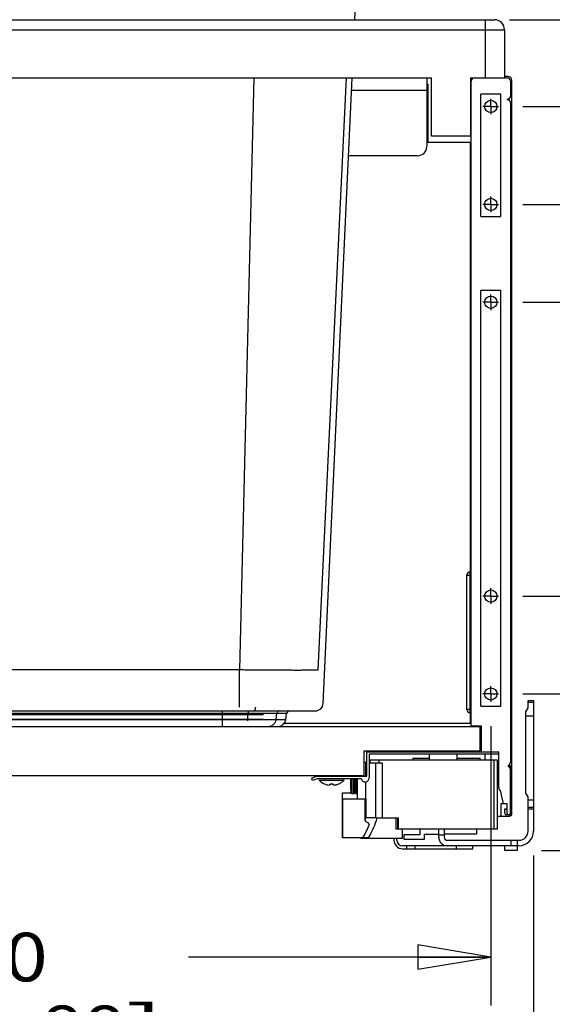
# Model space of a CAD drawing. Units: inches. Extents: x 0 to 17, y 0 to 11.
# Drawn here: x 5.5 to 6.9, y 2.2 to 4.7 of the extents above; entities that cross this region are included whole.
import ezdxf
from ezdxf.enums import TextEntityAlignment as Align

# ---------------------------------------------------------------- set-up
doc = ezdxf.new("R2010")
doc.units = ezdxf.units.IN
doc.header["$LTSCALE"] = 0.935
doc.header["$MEASUREMENT"] = 0
doc.linetypes.add('CENTER', pattern=[0.6, 0.375, -0.075, 0.075, -0.075])
doc.layers.get('0').update_dxf_attribs({"linetype": 'CONTINUOUS'})
for name, color, linetype in [('06___PRT_ALL_SURFS', 7, 'CONTINUOUS'), ('_328', 7, 'CONTINUOUS'), ('DEFAULT_1', 7, 'CENTER')]:
    doc.layers.add(name, color=color, linetype=linetype)
doc.styles.get("Standard").update_dxf_attribs({"font": 'bluprnt.ttf'})
doc.dimstyles.new('DIMSTYLE_1', dxfattribs={"dimtxt": 0.125, "dimasz": 0.1875, "dimexe": 0.125, "dimexo": 0.0625, "dimgap": 0.0625, "dimtad": 0, "dimtih": 1, "dimtoh": 1, "dimdec": 3, "dimlfac": 5, "dimzin": 4, "dimdsep": 46, "dimtxsty": 'Standard', "dimblk": 'CLOSED', "dimblk1": 'CLOSED', "dimblk2": 'CLOSED', "dimcen": 0.09, "dimadec": 3, "dimazin": 1, "dimtfac": 1, "dimtdec": 3, "dimtofl": 0, "dimtmove": 0, "dimatfit": 3, "dimldrblk": 'CLOSED', "dimfxl": 0, "dimtolj": 1, "dimtzin": 4, "dimarcsym": 0})
doc.dimstyles.new('DIMSTYLE_2', dxfattribs={"dimtxt": 0.125, "dimasz": 0.1875, "dimexe": 0.125, "dimexo": 0.0625, "dimgap": 0.03125, "dimtad": 0, "dimtih": 1, "dimtoh": 1, "dimdec": 3, "dimlfac": 5, "dimzin": 4, "dimdsep": 46, "dimtxsty": 'Standard', "dimblk": 'CLOSED', "dimblk1": 'CLOSED', "dimblk2": 'CLOSED', "dimcen": 0.09, "dimadec": 3, "dimazin": 1, "dimtfac": 1, "dimtdec": 3, "dimtofl": 0, "dimtmove": 0, "dimatfit": 3, "dimldrblk": 'CLOSED', "dimfxl": 0, "dimtolj": 1, "dimtzin": 4, "dimarcsym": 0})
doc.dimstyles.new('DIMSTYLE_3', dxfattribs={"dimtxt": 0.125, "dimasz": 0.1875, "dimexe": 0.125, "dimexo": 0.0625, "dimgap": 0.0625, "dimtad": 0, "dimtih": 1, "dimtoh": 1, "dimlfac": 5, "dimzin": 4, "dimdsep": 46, "dimtxsty": 'Standard', "dimblk": 'CLOSED', "dimblk1": 'CLOSED', "dimblk2": 'CLOSED', "dimcen": 0.09, "dimadec": 3, "dimazin": 1, "dimtfac": 1, "dimtdec": 3, "dimtofl": 0, "dimtmove": 0, "dimatfit": 3, "dimldrblk": 'CLOSED', "dimfxl": 0, "dimtolj": 1, "dimtzin": 4, "dimarcsym": 0})
doc.dimstyles.new('DIMSTYLE_4', dxfattribs={"dimtxt": 0.125, "dimasz": 0.1875, "dimexe": 0.125, "dimexo": 0.0625, "dimgap": 0.03125, "dimtad": 0, "dimtih": 1, "dimtoh": 1, "dimlfac": 5, "dimzin": 4, "dimdsep": 46, "dimtxsty": 'Standard', "dimblk": 'CLOSED', "dimblk1": 'CLOSED', "dimblk2": 'CLOSED', "dimcen": 0.09, "dimadec": 3, "dimazin": 1, "dimtfac": 1, "dimtdec": 3, "dimtofl": 0, "dimtmove": 0, "dimatfit": 3, "dimldrblk": 'CLOSED', "dimfxl": 0, "dimtolj": 1, "dimtzin": 4, "dimarcsym": 0})
doc.dimstyles.new('DIMSTYLE_5', dxfattribs={"dimtxt": 0.125, "dimasz": 0.1875, "dimexe": 0.125, "dimexo": 0.0625, "dimgap": 0.03125, "dimtad": 0, "dimtih": 1, "dimtoh": 1, "dimlfac": 5, "dimzin": 4, "dimdsep": 46, "dimtxsty": 'Standard', "dimblk": 'CLOSED', "dimblk1": 'CLOSED', "dimblk2": 'CLOSED', "dimcen": 0.09, "dimadec": 3, "dimazin": 1, "dimtfac": 1, "dimtdec": 3, "dimtofl": 0, "dimtmove": 0, "dimatfit": 3, "dimldrblk": 'CLOSED', "dimfxl": 0, "dimtolj": 1, "dimtzin": 4, "dimarcsym": 0})

# ---------------------------------------------------------------- blocks, each defined once
blk = doc.blocks.new('_CLOSED')
at = {"color": 0, "linetype": 'ByBlock'}
for p, q in [((0, 0), (-1, 0.167)), ((-1, 0.167), (-1, -0.167)), ((-1, -0.167), (0, 0)), ((-1, 0), (0, 0))]:
    blk.add_line(p, q, dxfattribs=at)
blk = doc.blocks.new('*D1')
at = {"color": 7, "linetype": 'Continuous'}
for p, q in [((4.1222, 2.547), (4.1222, 1.68)), ((6.8221, 2.547), (6.8221, 1.68)), ((4.1222, 1.805), (5.0097, 1.805)), ((6.8221, 1.805), (5.9347, 1.805))]:
    blk.add_line(p, q, dxfattribs=at)
at = {"color": 7, "linetype": 'Continuous', "xscale": 0.1875, "yscale": 0.1875, "zscale": 0.1875, "rotation": 180}
blk.add_blockref('_CLOSED', (4.1222, 1.805), dxfattribs=at)
at = {"color": 7, "linetype": 'Continuous', "xscale": 0.1875, "yscale": 0.1875, "zscale": 0.1875}
blk.add_blockref('_CLOSED', (6.8221, 1.805), dxfattribs=at)
at = {"color": 7, "linetype": 'Continuous'}
for s, p, p2 in [('13.50', (5.0722, 1.7425), (5.5722, 1.7425)), ('[', (5.0722, 1.555), (5.1722, 1.555)), ('342,88', (5.1722, 1.555), (5.7722, 1.555)), (']', (5.7722, 1.555), (5.8722, 1.555))]:
    blk.add_text(s, height=0.125, dxfattribs=at).set_placement(p, p2, align=Align.FIT)
blk = doc.blocks.new('*D2')
at = {"color": 7, "linetype": 'Continuous'}
blk.add_line((6.7597, 4.6973), (7.2195, 4.6973), dxfattribs=at)
for s, p, p2 in [('[', (7.907, 4.6348), (8.007, 4.6348)), (']', (8.607, 4.6348), (8.707, 4.6348)), ('10.69', (7.282, 4.6348), (7.782, 4.6348)), ('271,45', (8.007, 4.6348), (8.607, 4.6348))]:
    blk.add_text(s, height=0.125, dxfattribs=at).set_placement(p, p2, align=Align.FIT)
blk = doc.blocks.new('*D6')
at = {"color": 7, "linetype": 'Continuous'}
blk.add_line((6.8421, 2.5599), (7.2195, 2.5599), dxfattribs=at)
for s, p, p2 in [('.0', (7.282, 2.4974), (7.482, 2.4974)), ('[', (7.607, 2.4974), (7.707, 2.4974)), ('0', (7.707, 2.4974), (7.807, 2.4974)), (']', (7.807, 2.4974), (7.907, 2.4974))]:
    blk.add_text(s, height=0.125, dxfattribs=at).set_placement(p, p2, align=Align.FIT)
blk = doc.blocks.new('*D7')
at = {"color": 7, "linetype": 'Continuous'}
blk.add_line((6.7944, 2.9623), (7.2195, 2.9623), dxfattribs=at)
for s, p, p2 in [('2.01', (7.282, 2.8998), (7.682, 2.8998)), ('[', (7.807, 2.8998), (7.907, 2.8998)), ('51,1', (7.907, 2.8998), (8.307, 2.8998)), (']', (8.307, 2.8998), (8.407, 2.8998))]:
    blk.add_text(s, height=0.125, dxfattribs=at).set_placement(p, p2, align=Align.FIT)
blk = doc.blocks.new('*D8')
at = {"color": 7, "linetype": 'Continuous'}
blk.add_line((6.7944, 3.2143), (7.2195, 3.2143), dxfattribs=at)
for s, p, p2 in [('3.27', (7.282, 3.1518), (7.682, 3.1518)), ('[', (7.807, 3.1518), (7.907, 3.1518)), ('83,1', (7.907, 3.1518), (8.307, 3.1518)), (']', (8.307, 3.1518), (8.407, 3.1518))]:
    blk.add_text(s, height=0.125, dxfattribs=at).set_placement(p, p2, align=Align.FIT)
blk = doc.blocks.new('*D9')
at = {"color": 7, "linetype": 'Continuous'}
blk.add_line((6.7944, 3.9702), (7.2195, 3.9702), dxfattribs=at)
for s, p, p2 in [('7.05', (7.282, 3.9077), (7.682, 3.9077)), ('[', (7.807, 3.9077), (7.907, 3.9077)), ('179,1', (7.907, 3.9077), (8.407, 3.9077)), (']', (8.407, 3.9077), (8.507, 3.9077))]:
    blk.add_text(s, height=0.125, dxfattribs=at).set_placement(p, p2, align=Align.FIT)
blk = doc.blocks.new('*D10')
at = {"color": 7, "linetype": 'Continuous'}
blk.add_line((6.7944, 4.2221), (7.2195, 4.2221), dxfattribs=at)
for s, p, p2 in [('8.31', (7.282, 4.1596), (7.682, 4.1596)), ('[', (7.807, 4.1596), (7.907, 4.1596)), ('211,1', (7.907, 4.1596), (8.407, 4.1596)), (']', (8.407, 4.1596), (8.507, 4.1596))]:
    blk.add_text(s, height=0.125, dxfattribs=at).set_placement(p, p2, align=Align.FIT)
blk = doc.blocks.new('*D11')
at = {"color": 7, "linetype": 'Continuous'}
blk.add_line((6.7944, 4.4741), (7.2195, 4.4741), dxfattribs=at)
for s, p, p2 in [('9.57', (7.282, 4.4116), (7.682, 4.4116)), ('[', (7.807, 4.4116), (7.907, 4.4116)), ('243,1', (7.907, 4.4116), (8.407, 4.4116)), (']', (8.407, 4.4116), (8.507, 4.4116))]:
    blk.add_text(s, height=0.125, dxfattribs=at).set_placement(p, p2, align=Align.FIT)
blk = doc.blocks.new('*D12')
at = {"color": 7, "linetype": 'Continuous'}
for p, q in [((4.2325, 2.8798), (4.2325, 2.1605)), ((6.7118, 2.8798), (6.7118, 2.1605)), ((4.2325, 2.2855), (5.0097, 2.2855)), ((6.7118, 2.2855), (5.9347, 2.2855))]:
    blk.add_line(p, q, dxfattribs=at)
at = {"color": 7, "linetype": 'Continuous', "xscale": 0.1875, "yscale": 0.1875, "zscale": 0.1875, "rotation": 180}
blk.add_blockref('_CLOSED', (4.2325, 2.2855), dxfattribs=at)
at = {"color": 7, "linetype": 'Continuous', "xscale": 0.1875, "yscale": 0.1875, "zscale": 0.1875}
blk.add_blockref('_CLOSED', (6.7118, 2.2855), dxfattribs=at)
at = {"color": 7, "linetype": 'Continuous'}
for s, p, p2 in [('12.40', (5.0722, 2.223), (5.5722, 2.223)), ('[', (5.0722, 2.0355), (5.1722, 2.0355)), ('314,88', (5.1722, 2.0355), (5.7722, 2.0355)), (']', (5.7722, 2.0355), (5.8722, 2.0355))]:
    blk.add_text(s, height=0.125, dxfattribs=at).set_placement(p, p2, align=Align.FIT)

msp = doc.modelspace()

# ---------------------------------------------------------------- linework, layer by layer
at = {"color": 7, "linetype": 'Continuous'}
for p, q in [((4.22316, 4.69734), (6.72116, 4.69734)), ((6.69716, 4.69734), (6.69716, 4.54734)), ((4.19716, 4.67134), (6.74716, 4.67134)), ((6.74716, 4.67134), (6.74716, 4.54734)), ((4.38466, 4.54734), (6.55966, 4.54734)), ((6.10268, 4.54734), (6.06569, 3.02419)), ((6.33951, 4.54734), (6.2673, 3.02409)), ((6.54716, 4.54734), (6.54716, 4.37094)), ((6.55966, 4.39734), (6.55966, 4.54734)), ((6.65966, 4.54734), (6.75437, 4.54734)), ((6.65966, 4.54734), (6.65966, 4.39734)), ((6.66146, 2.87962), (6.66146, 4.53946)), ((6.75594, 4.55127), (6.74716, 4.55127)), ((6.76224, 4.53946), (6.76224, 4.50009)), ((6.76618, 2.65442), (6.76618, 4.54104)), ((6.54716, 4.51534), (6.3537, 4.51534)), ((6.54966, 4.5316), (6.54716, 4.5316)), ((6.54966, 4.5116), (6.54716, 4.5116)), ((6.54966, 4.5316), (6.54966, 4.3816)), ((6.73744, 4.5056), (6.68626, 4.5056)), ((6.68626, 4.19064), (6.68626, 4.5056)), ((6.73744, 4.19064), (6.73744, 4.5056)), ((6.75437, 4.49305), (6.75437, 4.49143)), ((6.76224, 4.48356), (6.76224, 2.78681)), ((6.65966, 4.39734), (6.55966, 4.39734)), ((6.65966, 4.3816), (6.54966, 4.3816)), ((6.65966, 3.27647), (6.65966, 4.3816)), ((6.52356, 4.34734), (6.34592, 4.34734)), ((6.68626, 4.19064), (6.73744, 4.19064)), ((6.65043, 2.92214), (6.65043, 3.2686)), ((6.65831, 3.27647), (6.66146, 3.27647)), ((6.65831, 3.27647), (6.65831, 2.91427)), ((6.66146, 3.26749), (6.65043, 3.26749)), ((6.06569, 3.02419), (4.87864, 3.02419)), ((6.0655, 2.92883), (6.0656, 2.9428)), ((6.0656, 2.9428), (6.0656, 2.94435)), ((4.68364, 2.91883), (6.26069, 2.91883)), ((6.02216, 2.87883), (6.02216, 2.91883)), ((6.65043, 2.92324), (6.66146, 2.92324)), ((6.66146, 2.91427), (6.65831, 2.91427)), ((6.65966, 2.8876), (6.65966, 2.91427)), ((6.18681, 2.91195), (4.75752, 2.91195)), ((6.18458, 2.89605), (4.75975, 2.89605)), ((4.8788, 2.89779), (6.12695, 2.89779)), ((4.87977, 2.90988), (6.1275, 2.90988)), ((6.08682, 2.89605), (6.08729, 2.91195)), ((6.1595, 2.89605), (6.16173, 2.91195)), ((6.18458, 2.89605), (6.18682, 2.91195)), ((4.26008, 2.87883), (6.68429, 2.87883)), ((6.18131, 2.8876), (6.65966, 2.8876)), ((6.68823, 2.87962), (6.66146, 2.87962)), ((6.68429, 2.81584), (6.68429, 2.87883)), ((6.68823, 2.81348), (6.68823, 2.87962)), ((6.38508, 2.81584), (6.68429, 2.81584)), ((6.38508, 2.81584), (6.38508, 2.75285)), ((6.39295, 2.81348), (6.73232, 2.81348)), ((6.39295, 2.75049), (6.39295, 2.81348)), ((6.65831, 2.81584), (6.65831, 2.81348)), ((6.73232, 2.72135), (6.73232, 2.81348)), ((6.73232, 2.80718), (6.39925, 2.80718)), ((6.39925, 2.80718), (6.39925, 2.74655)), ((6.55437, 2.79222), (6.55437, 2.80718)), ((6.62524, 2.79222), (6.62524, 2.80718)), ((6.69728, 2.79222), (6.69728, 2.80718)), ((6.72881, 2.78749), (6.73232, 2.78749)), ((6.73153, 2.77647), (6.73153, 2.78749)), ((6.73232, 2.77647), (6.72881, 2.77647)), ((6.76303, 2.77726), (6.75673, 2.77726)), ((6.76224, 2.76771), (6.76224, 2.65525)), ((6.76303, 2.65167), (6.76303, 2.77726)), ((4.55929, 2.75285), (6.38508, 2.75285)), ((6.25122, 2.74583), (6.26401, 2.75049)), ((6.25337, 2.73991), (6.25122, 2.74583)), ((6.26513, 2.74419), (6.25337, 2.73991)), ((6.26401, 2.75049), (6.39295, 2.75049)), ((6.37905, 2.74419), (6.26513, 2.74419)), ((6.33376, 2.73989), (6.27105, 2.73989)), ((6.29443, 2.75221), (6.29347, 2.75163)), ((6.29401, 2.75285), (6.29401, 2.75195)), ((6.3024, 2.75106), (6.3024, 2.75285)), ((6.30259, 2.75108), (6.3024, 2.75106)), ((6.3134, 2.75049), (6.31592, 2.75198)), ((6.31592, 2.75198), (6.3162, 2.75231)), ((6.28306, 2.7314), (6.28338, 2.7314)), ((6.2989, 2.7314), (6.29847, 2.72897)), ((6.2989, 2.7314), (6.3059, 2.7314)), ((6.30633, 2.72897), (6.3059, 2.7314)), ((6.3087, 2.72804), (6.30663, 2.72882)), ((6.32142, 2.7314), (6.32174, 2.7314)), ((6.72881, 2.72765), (6.73232, 2.72765)), ((6.73153, 2.72135), (6.73153, 2.72765)), ((6.73153, 2.72135), (6.73232, 2.72135)), ((6.74494, 2.67962), (6.73731, 2.71403)), ((6.74492, 2.67996), (6.73783, 2.67959)), ((6.73783, 2.67959), (6.73783, 2.64812)), ((6.75429, 2.67962), (6.74494, 2.67962)), ((6.74799, 2.66702), (6.75429, 2.66702)), ((6.74799, 2.65525), (6.74799, 2.66702)), ((6.75429, 2.65525), (6.75429, 2.67962)), ((6.41622, 2.6436), (6.39027, 2.6436)), ((6.72881, 2.64812), (6.75988, 2.64812)), ((6.75827, 2.65127), (6.75197, 2.65127)), ((6.75999, 2.65167), (6.76303, 2.65167)), ((6.48449, 2.59084), (6.48449, 2.61454)), ((6.37779, 2.59242), (6.37779, 2.59084)), ((6.48449, 2.59084), (6.37779, 2.59084))]:
    msp.add_line(p, q, dxfattribs=at)
at = {"color": 6, "linetype": 'Continuous'}
for p, q in [((6.80791, 2.94576), (6.82209, 2.94576)), ((6.80791, 2.92647), (6.80791, 2.94576)), ((6.82209, 2.94049), (6.80791, 2.94049)), ((6.82209, 2.94576), (6.82209, 2.60954)), ((6.8024, 2.91655), (6.80791, 2.92647)), ((6.8024, 2.70726), (6.8024, 2.91655)), ((6.8024, 2.90639), (6.82209, 2.90639)), ((6.40064, 2.78671), (6.40134, 2.78784)), ((6.72881, 2.79222), (6.40134, 2.79222)), ((6.40134, 2.78435), (6.40134, 2.79222)), ((6.42496, 2.78435), (6.42496, 2.79222)), ((6.51145, 2.79683), (6.55437, 2.79683)), ((6.51145, 2.79683), (6.51145, 2.79222)), ((6.62524, 2.79683), (6.6843, 2.79683)), ((6.6843, 2.79222), (6.6843, 2.79683)), ((6.71939, 2.79222), (6.71939, 2.61454)), ((6.72881, 2.61454), (6.72881, 2.79222)), ((6.38508, 2.78671), (6.39295, 2.78671)), ((6.39027, 2.75049), (6.39027, 2.78671)), ((6.39925, 2.78671), (6.40134, 2.78671)), ((6.43368, 2.78435), (6.40134, 2.78435)), ((6.41622, 2.6436), (6.41622, 2.78435)), ((6.43368, 2.6436), (6.43368, 2.78435)), ((6.35188, 2.71556), (6.35203, 2.74419)), ((6.35207, 2.75049), (6.35208, 2.75285)), ((6.35324, 2.75049), (6.35324, 2.75285)), ((6.35324, 2.70631), (6.35324, 2.74419)), ((6.35712, 2.75285), (6.35712, 2.75049)), ((6.35712, 2.74419), (6.35712, 2.70631)), ((6.35852, 2.75049), (6.35852, 2.75285)), ((6.35852, 2.70631), (6.35852, 2.74419)), ((6.36149, 2.75285), (6.36149, 2.75049)), ((6.36149, 2.74419), (6.36149, 2.70631)), ((6.36381, 2.75049), (6.36381, 2.75285)), ((6.36381, 2.70631), (6.36381, 2.74419)), ((6.36677, 2.75285), (6.36677, 2.75049)), ((6.36677, 2.74419), (6.36677, 2.70631)), ((6.36794, 2.75285), (6.36794, 2.75049)), ((6.36794, 2.74419), (6.36794, 2.69163)), ((6.39027, 2.69163), (6.39027, 2.7364)), ((6.33029, 2.70797), (6.35073, 2.70797)), ((6.33029, 2.59242), (6.33029, 2.70797)), ((6.39051, 2.69163), (6.33159, 2.69163)), ((6.33159, 2.59242), (6.33159, 2.69163)), ((6.35324, 2.70631), (6.35712, 2.70631)), ((6.35852, 2.70631), (6.36149, 2.70631)), ((6.36381, 2.70631), (6.36677, 2.70631)), ((6.38852, 2.69163), (6.38852, 2.63725)), ((6.38868, 2.63827), (6.38868, 2.69163)), ((6.39051, 2.69163), (6.39051, 2.6436)), ((6.80791, 2.69734), (6.8024, 2.70726)), ((6.80791, 2.60954), (6.80791, 2.69734)), ((6.80791, 2.68987), (6.82209, 2.68987)), ((6.82209, 2.67019), (6.80791, 2.67019)), ((6.82209, 2.66568), (6.80791, 2.66568)), ((6.38852, 2.63725), (6.38868, 2.63827)), ((6.38868, 2.63827), (6.3898, 2.6436)), ((6.39027, 2.6436), (6.3898, 2.6436)), ((6.41622, 2.6436), (6.47338, 2.6436)), ((6.46874, 2.61454), (6.46874, 2.6436)), ((6.47268, 2.61454), (6.47268, 2.6436)), ((6.47338, 2.6436), (6.47338, 2.61454)), ((6.72881, 2.61454), (6.46874, 2.61454)), ((6.52961, 2.61454), (6.52961, 2.60013)), ((6.57799, 2.59379), (6.57799, 2.61454)), ((6.59216, 2.61454), (6.59216, 2.59379)), ((6.67488, 2.61454), (6.67488, 2.60171)), ((6.3977, 2.59242), (6.33029, 2.59242)), ((6.46264, 2.59084), (6.46264, 2.58631)), ((6.47012, 2.58631), (6.47012, 2.59084)), ((6.52961, 2.60013), (6.48787, 2.60013)), ((6.48787, 2.60013), (6.48787, 2.58844)), ((6.48787, 2.58844), (6.5413, 2.58844)), ((6.5413, 2.60171), (6.57799, 2.60171)), ((6.5413, 2.58844), (6.5413, 2.60171)), ((6.59216, 2.59891), (6.57799, 2.59891)), ((6.67488, 2.60171), (6.59216, 2.60171)), ((6.60004, 2.58592), (6.78429, 2.58592)), ((6.76313, 2.58592), (6.76313, 2.57175)), ((6.77944, 2.58592), (6.77944, 2.57175)), ((6.78429, 2.57175), (6.48468, 2.57175)), ((6.48468, 2.56427), (6.66579, 2.56427)), ((6.49492, 2.57175), (6.49492, 2.56427)), ((6.51697, 2.57175), (6.51697, 2.56427)), ((6.62248, 2.57175), (6.62248, 2.56427)), ((6.66579, 2.56427), (6.66579, 2.57175)), ((6.74807, 2.55994), (6.74807, 2.57175)), ((6.77957, 2.55994), (6.74807, 2.55994)), ((6.77957, 2.57175), (6.77957, 2.55994))]:
    msp.add_line(p, q, dxfattribs=at)
at = {"color": 7, "linetype": 'Continuous'}
msp.add_lwpolyline([(6.29347, 2.75163), (6.29221, 2.75087), (6.29157, 2.75049)], dxfattribs=at)
for centre in [(6.71185, 4.47411), (6.71185, 4.22214), (6.71185, 3.97017), (6.71185, 3.21427), (6.71185, 2.9623)]:
    msp.add_circle(centre, 0.01575, dxfattribs=at)
for centre, radius, start, end in [((6.72116, 4.67134), 0.026, 0, 90), ((6.66933, 4.53946), 0.00787, 90, 180.00001), ((6.75437, 4.53946), 0.00787, 0, 90), ((6.75594, 4.54104), 0.01024, 0, 90), ((6.75516, 4.50009), 0.00709, 263.62063, 359.99999), ((6.75437, 4.48356), 0.00787, 0, 90), ((6.52356, 4.37094), 0.0236, 270, 360), ((6.65831, 3.2686), 0.00787, 90, 180), ((-25.02457, 3.01899), 31.09026, 359.862444, 0.009582), ((6.19473, 2.91083), 0.008, 90.00007, 172), ((6.26069, 2.93883), 0.02, 270, 357.34931), ((6.65831, 2.92214), 0.00787, 180, 270), ((5.99828, 2.89861), 0.08858, 356.26069, 358.34583), ((6.16477, 2.89883), 0.02, 270, 352), ((6.75831, 2.77726), 0.00157, 120, 240), ((6.75279, 2.78681), 0.00945, 300, 0.00001), ((6.75279, 2.76771), 0.00945, 0, 60), ((6.27281, 2.74167), 0.00251, 180, 225.27396), ((6.3024, 2.77154), 0.04456, 225.27396, 244.27394), ((6.27942, 2.9713), 0.22143, 276.00501, 276.97592), ((6.28302, 2.94192), 0.19184, 276.97416, 277.436), ((6.3024, 2.77154), 0.04456, 295.72606, 314.72604), ((6.33199, 2.74167), 0.00251, 314.72604, 360), ((6.38901, 2.74655), 0.01024, 193.34236, 0), ((6.30234, 2.77204), 0.04484, 244.98567, 253.82162), ((6.29902, 2.76539), 0.03755, 255.8592, 265.09511), ((6.31188, 2.73914), 0.01158, 241.3752, 243.05418), ((6.31052, 2.73564), 0.00781, 256.50515, 258.68715), ((6.30574, 2.76577), 0.03794, 274.9222, 275.94182), ((6.30579, 2.76533), 0.0375, 275.92658, 283.11911), ((6.30585, 2.76507), 0.03723, 283.12331, 284.15586), ((6.30244, 2.77212), 0.04492, 286.18174, 287.16284), ((6.30247, 2.77203), 0.04483, 287.15955, 294.03317), ((6.3025, 2.77194), 0.04474, 294.03399, 295.01783), ((6.7402, 2.72135), 0.00787, 180, 248.48163), ((6.75197, 2.65525), 0.00398, 180, 270), ((6.75827, 2.65525), 0.00398, 179.99999, 0.00001), ((6.75988, 2.65442), 0.0063, 270, 360)]:
    msp.add_arc(centre, radius, start, end, dxfattribs=at)
at = {"color": 6, "linetype": 'Continuous'}
for centre, radius, start, end in [((6.78429, 2.60954), 0.0378, 270, 360), ((6.78429, 2.60954), 0.02362, 270, 360), ((6.48468, 2.58631), 0.02205, 180, 270), ((6.48468, 2.58631), 0.01457, 180, 270), ((6.60004, 2.59379), 0.02205, 180, 270), ((6.60004, 2.59379), 0.00787, 180, 270)]:
    msp.add_arc(centre, radius, start, end, dxfattribs=at)
for centre, major_axis, start_param, end_param in [((5.51516, 2.63966), (0.91278, 0.07486), 5.986109, 6.1103538), ((5.51516, 2.63966), (0.89802, 0.07365), -0.2989663, -0.2182804), ((6.37981, 2.62539), (0.01947, 0.0016), -0.2182804, -0.0364562)]:
    msp.add_ellipse(centre, major_axis=major_axis, ratio=0.4447175, start_param=start_param, end_param=end_param, dxfattribs=at)
at = {"color": 7, "linetype": 'Continuous'}
for points, knots in [([(6.2673, 3.02409), (6.2673, 3.02408), (6.26727, 3.02406), (6.26718, 3.02402), (6.26698, 3.02397), (6.26667, 3.02392), (6.26623, 3.02387), (6.26567, 3.02382), (6.26499, 3.02378), (6.26419, 3.02373), (6.26289, 3.02367), (6.26096, 3.0236), (6.25831, 3.02352), (6.25519, 3.02345), (6.25161, 3.02339), (6.24759, 3.02334), (6.24314, 3.02329), (6.23826, 3.02325), (6.23093, 3.02321), (6.22081, 3.02317), (6.20758, 3.02317), (6.19298, 3.02319), (6.17716, 3.02325), (6.16027, 3.02333), (6.14247, 3.02345), (6.12394, 3.02359), (6.09826, 3.02383), (6.07878, 3.02404), (6.06569, 3.02419)], [0, 0, 0, 0, 0.0001816, 0.0004816, 0.0015006, 0.0031032, 0.0052962, 0.0080817, 0.0114598, 0.0154292, 0.0199873, 0.0308592, 0.0440527, 0.0595361, 0.0772721, 0.0972206, 0.1193319, 0.1435541, 0.1698301, 0.2282841, 0.2941361, 0.3667578, 0.4454549, 0.5294751, 0.6180169, 0.7102354, 0.8052418, 1, 1, 1, 1]), ([(6.08894, 2.91883), (6.08883, 2.91883), (6.08866, 2.91874), (6.08848, 2.91854), (6.08828, 2.91821), (6.08805, 2.91765), (6.08782, 2.91682), (6.08762, 2.91579), (6.08746, 2.91461), (6.08735, 2.91331), (6.0873, 2.91241), (6.08729, 2.91195)], [0, 0, 0, 0, 0.044171, 0.073615, 0.1094768, 0.2016798, 0.3209634, 0.4646969, 0.6290613, 0.8094662, 1, 1, 1, 1]), ([(6.10651, 2.92883), (6.10642, 2.9281), (6.10623, 2.92672), (6.10588, 2.92476), (6.10548, 2.92304), (6.10504, 2.92159), (6.10457, 2.92043), (6.10412, 2.91966), (6.10374, 2.91922), (6.10347, 2.919), (6.1032, 2.91887), (6.10301, 2.91883), (6.10291, 2.91883)], [0, 0, 0, 0, 0.1988365, 0.3798505, 0.5403399, 0.6781228, 0.791781, 0.881012, 0.9170403, 0.9480506, 0.9751436, 1, 1, 1, 1]), ([(6.16964, 2.91883), (6.1687, 2.91883), (6.16678, 2.91849), (6.16429, 2.917), (6.16247, 2.91473), (6.16187, 2.91289), (6.16173, 2.91195)], [0, 0, 0, 0, 0.2498678, 0.4997703, 0.7498036, 1, 1, 1, 1]), ([(6.13973, 2.87883), (6.14092, 2.87883), (6.1433, 2.87905), (6.1479, 2.88031), (6.15312, 2.88341), (6.1569, 2.88815), (6.15879, 2.89254), (6.15934, 2.89487), (6.1595, 2.89605)], [0, 0, 0, 0, 0.1251571, 0.2503503, 0.4997727, 0.7493258, 0.8746651, 1, 1, 1, 1]), ([(6.31193, 2.75104), (6.31218, 2.75108), (6.31265, 2.75116), (6.31332, 2.75128), (6.31383, 2.75137), (6.31421, 2.75145), (6.31454, 2.75152), (6.31492, 2.75161), (6.31531, 2.75172), (6.31565, 2.75184), (6.31584, 2.75193), (6.31592, 2.75198)], [0, 0, 0, 0, 0.1826409, 0.3485753, 0.4970664, 0.5645961, 0.6278223, 0.7437362, 0.845237, 0.9308808, 1, 1, 1, 1]), ([(6.29847, 2.72897), (6.29804, 2.72874), (6.29717, 2.72833), (6.29626, 2.72806), (6.29581, 2.72797)], [0, 0, 0, 0, 0.5186893, 1, 1, 1, 1])]:
    msp.add_open_spline(points, degree=3, knots=knots, dxfattribs=at)
at = {"color": 6, "linetype": 'Continuous'}
for points, knots in [([(6.35188, 2.71556), (6.35188, 2.71458), (6.35182, 2.7128), (6.35158, 2.71035), (6.35132, 2.70896), (6.35096, 2.70797), (6.35073, 2.70797)], [0, 0, 0, 0, 0.3775172, 0.694897, 0.9086759, 1, 1, 1, 1]), ([(6.39328, 2.63257), (6.39257, 2.63283), (6.39052, 2.63369), (6.38852, 2.63572), (6.38852, 2.63725)], [0, 0, 0, 0, 0.3302183, 1, 1, 1, 1]), ([(6.39328, 2.63257), (6.39418, 2.63225), (6.39677, 2.63117), (6.39929, 2.62861), (6.39929, 2.62667)], [0, 0, 0, 0, 0.3304648, 1, 1, 1, 1])]:
    msp.add_open_spline(points, degree=3, knots=knots, dxfattribs=at)
at = {"layer": '06___PRT_ALL_SURFS', "color": 7, "linetype": 'Continuous'}
for p, q in [((6.36212, 4.69734), (6.43784, 6.33283)), ((6.28067, 2.93791), (6.35518, 4.54734))]:
    msp.add_line(p, q, dxfattribs=at)
at = {"layer": '_328', "color": 7, "linetype": 'Continuous'}
for p, q in [((6.68626, 4.00167), (6.73744, 4.00167)), ((6.68626, 2.9308), (6.68626, 4.00167)), ((6.73744, 2.9308), (6.73744, 4.00167)), ((6.68626, 2.9308), (6.73744, 2.9308))]:
    msp.add_line(p, q, dxfattribs=at)
for centre in [(6.71185, 3.97017), (6.71185, 3.21427), (6.71185, 2.9623)]:
    msp.add_circle(centre, 0.01575, dxfattribs=at)
at = {"layer": 'DEFAULT_1', "color": 7, "linetype": 'CENTER'}
for p, q in [((6.71185, 4.47411), (6.71185, 4.49411)), ((6.71185, 4.47411), (6.69185, 4.47411)), ((6.71185, 4.47411), (6.73185, 4.47411)), ((6.71185, 4.47411), (6.71185, 4.45411)), ((6.71185, 4.22214), (6.71185, 4.24214)), ((6.71185, 4.22214), (6.69185, 4.22214)), ((6.71185, 4.22214), (6.73185, 4.22214)), ((6.71185, 4.22214), (6.71185, 4.20214)), ((6.71185, 3.97017), (6.71185, 3.99017)), ((6.71185, 3.97017), (6.69185, 3.97017)), ((6.71185, 3.97017), (6.73185, 3.97017)), ((6.71185, 3.97017), (6.71185, 3.95017)), ((6.71185, 3.21427), (6.71185, 3.23427)), ((6.71185, 3.21427), (6.69185, 3.21427)), ((6.71185, 3.21427), (6.73185, 3.21427)), ((6.71185, 3.21427), (6.71185, 3.19427)), ((6.71185, 2.9623), (6.71185, 2.9823)), ((6.71185, 2.9623), (6.69185, 2.9623)), ((6.71185, 2.9623), (6.73185, 2.9623)), ((6.71185, 2.9623), (6.71185, 2.9423))]:
    msp.add_line(p, q, dxfattribs=at)

# ---------------------------------------------------------------- dimensions: what is measured, and where the dimension line sits
at = {"color": 7, "linetype": 'Continuous'}
for feature_location, offset, origin, dimstyle, picture, middle in [((6.75966, 4.69734), (0.45981, 0), (6.77957, 2.55994), 'DIMSTYLE_2', '*D2', (7.99447, 4.69734)), ((6.79435, 4.47411), (0.42512, 0), (6.73185, 2.55994), 'DIMSTYLE_5', '*D11', (7.89447, 4.47411)), ((6.79435, 4.22214), (0.42512, 0), (6.73185, 2.55994), 'DIMSTYLE_5', '*D10', (7.89447, 4.22214)), ((6.79435, 3.97017), (0.42512, 0), (6.73185, 2.55994), 'DIMSTYLE_5', '*D9', (7.89447, 3.97017)), ((6.79435, 3.21427), (0.42512, 0), (6.73185, 2.55994), 'DIMSTYLE_5', '*D8', (7.84447, 3.21427)), ((6.79435, 2.9623), (0.42512, 0), (6.73185, 2.55994), 'DIMSTYLE_5', '*D7', (7.84447, 2.9623)), ((6.842065986, 2.5599356787), (0.377406862, 0), (6.779565986, 2.5599356787), 'DIMSTYLE_4', '*D6', (7.594472848, 2.5599356787))]:
    dim = msp.add_ordinate_dim(feature_location=feature_location, offset=offset, dtype=0, origin=origin, dimstyle=dimstyle, dxfattribs=at)
    dim.commit()
    dim.dimension.update_dxf_attribs({"geometry": picture, "text_midpoint": middle})
dim = msp.add_linear_dim(base=(6.71185, 2.28552), p1=(4.23248, 2.9423), p2=(6.71185, 2.9423), text='<>\\P[]', dimstyle='DIMSTYLE_3', dxfattribs=at)
dim.commit()
dim.dimension.update_dxf_attribs({"geometry": '*D12', "text_midpoint": (5.47216, 2.19177), "dimtype": 160})
dim = msp.add_linear_dim(base=(4.12224, 1.80496), p1=(6.82209, 2.60954), p2=(4.12224, 2.60954), angle=180, text='<>\\P[]', dimstyle='DIMSTYLE_1', dxfattribs=at)
dim.commit()
dim.dimension.update_dxf_attribs({"geometry": '*D1', "text_midpoint": (5.47216, 1.71121), "dimtype": 160})

doc.saveas('drawing.dxf')
